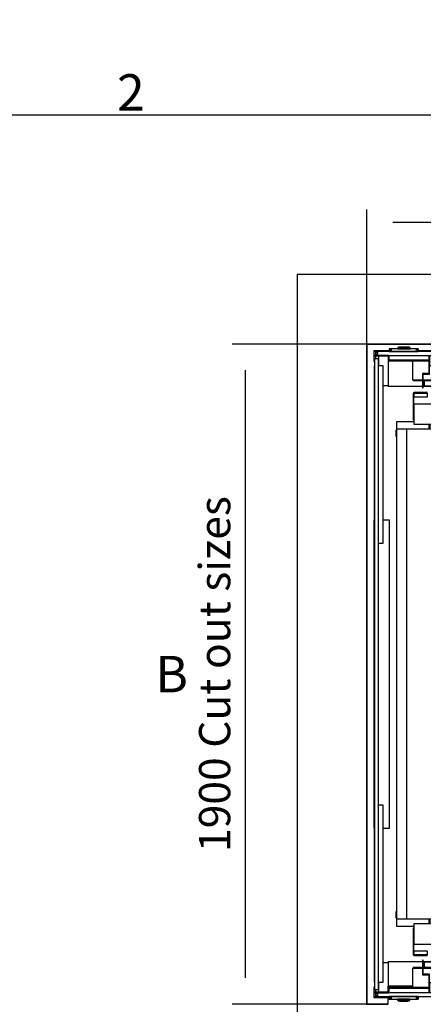
# Model space of a CAD drawing. Extents: x 5 to 3075, y 5 to 302.
# Drawn here: x 839 to 878, y 207 to 301 of the extents above; entities that cross this region are included whole.
import ezdxf

# ---------------------------------------------------------------- set-up
doc = ezdxf.new("R2010")
doc.units = 0
doc.header["$LTSCALE"] = 0.5
doc.header["$MEASUREMENT"] = 0
doc.layers.get('0').update_dxf_attribs({"linetype": 'CONTINUOUS'})
doc.layers.add('9', color=7, linetype='CONTINUOUS')
doc.styles.add('LD', font='ARIALUNI.TTF')
doc.dimstyles.new('LIFT', dxfattribs={"dimtxt": 2, "dimasz": 2.5, "dimexe": 1.25, "dimexo": 0, "dimgap": 0.5, "dimtad": 1, "dimdec": 0, "dimzin": 0, "dimdsep": 46, "dimtxsty": 'LD', "dimcen": 0, "dimdle": 3.5, "dimclrd": 1, "dimclre": 1, "dimclrt": 5, "dimadec": 0, "dimazin": 0, "dimtfac": 1, "dimtdec": 0, "dimtix": 1, "dimtmove": 1, "dimatfit": 3, "dimfxl": 1, "dimtolj": 1, "dimtzin": 0, "dimarcsym": 0})

# ---------------------------------------------------------------- blocks, each defined once
blk = doc.blocks.new('*D636')
at = {"layer": '9', "color": 1}
for p, q in [((872.617, 270), (872.617, 282.917)), ((926.283, 270), (926.283, 282.917)), ((923.783, 281.667), (875.117, 281.667))]:
    blk.add_line(p, q, dxfattribs=at)
for p in [(872.617, 270.01), (926.283, 270.01)]:
    blk.add_point(p, dxfattribs=at)
for points in [[(872.617, 281.667), (875.117, 282.083), (875.117, 281.25), (872.617, 281.667)], [(926.283, 281.667), (923.783, 281.25), (923.783, 282.083), (926.283, 281.667)]]:
    blk.add_solid(points, dxfattribs=at)
at = {"layer": '9', "color": 5, "insert": (899.45, 282.167), "char_height": 3, "attachment_point": 8, "style": 'LD'}
blk.add_mtext('1610 Cut out sizes ', dxfattribs=at)
blk = doc.blocks.new('*D637')
at = {"layer": '9', "color": 1}
for p, q in [((872.617, 270), (859.7, 270)), ((860.95, 267.5), (860.95, 209.167)), ((872.617, 206.667), (859.7, 206.667))]:
    blk.add_line(p, q, dxfattribs=at)
for p in [(872.607, 270), (872.607, 206.667)]:
    blk.add_point(p, dxfattribs=at)
for points in [[(860.95, 270), (861.367, 267.5), (860.533, 267.5), (860.95, 270)], [(860.95, 206.667), (860.533, 209.167), (861.367, 209.167), (860.95, 206.667)]]:
    blk.add_solid(points, dxfattribs=at)
at = {"layer": '9', "color": 5, "insert": (860.45, 238.333), "char_height": 3, "attachment_point": 8, "rotation": 90, "style": 'LD'}
blk.add_mtext('1900 Cut out sizes ', dxfattribs=at)
blk = doc.blocks.new('LD_20200403081455_00000084')
for p, q in [((-41.7, 7.5), (-41.7, 0)), ((-41.5, 7.5), (-41.7, 7.5)), ((-41.7, 0), (-41.5, 0)), ((-41.5, 0), (-41.5, 7.5)), ((-41.5, 7.5), (-41.5, 0)), ((-41.2, 7.5), (-41.5, 7.5)), ((-41.5, 0), (-41.2, 0)), ((-41.2, 0), (-41.2, 7.5)), ((-41.2, 7.5), (-41.2, 0)), ((-40.6, 7.5), (-41.2, 7.5)), ((-41.2, 0), (-40.6, 0)), ((-40.6, 0), (-40.6, 7.5)), ((-40.6, 7.5), (-40.6, 0)), ((-39.8, 7.5), (-40.6, 7.5)), ((-40.6, 0), (-39.8, 0)), ((-39.8, 0), (-39.8, 7.5)), ((-39.8, 7.5), (-39.8, 0)), ((-38.8, 7.5), (-39.8, 7.5)), ((-39.8, 0), (-38.8, 0)), ((-38.8, 0), (-38.8, 7.5)), ((-38.8, 7.5), (-38.8, 0)), ((-37.8, 7.5), (-38.8, 7.5)), ((-38.8, 0), (-37.8, 0)), ((-37.8, 0), (-37.8, 7.5)), ((-37.8, 7.5), (-37.8, 0)), ((-36.7, 7.5), (-37.8, 7.5)), ((-37.8, 0), (-36.7, 0)), ((-36.7, 0), (-36.7, 7.5)), ((-36.7, 7.5), (-36.7, 0)), ((36.7, 7.5), (-36.7, 7.5)), ((-36.7, 0), (36.7, 0)), ((-17.4, 10.5), (-17.5, 10.4)), ((-17.5, 10.4), (-17.5, 10.3)), ((-17.5, 10.3), (-17.5, 10)), ((-17.5, 10), (-17.4, 10)), ((-17.4, 9.9), (-17.5, 9.9)), ((-17.5, 9.9), (-17.5, 7.5)), ((-17.5, 7.5), (-17.4, 7.5)), ((-15.6, 12.4), (-17.4, 10.6)), ((-17.4, 10.6), (-17.4, 10.5)), ((-17.4, 10), (-17.1, 10)), ((-17.1, 9.9), (-17.4, 9.9)), ((-17.4, 7.5), (-17.1, 7.5)), ((-17.3, 10.6), (-15.6, 12.4)), ((-16.9, 10.6), (-17.3, 10.6)), ((-17.2, 10), (-17.3, 10)), ((-17.3, 10), (-17.3, 9.9)), ((-17.3, 9.9), (-17.2, 9.9)), ((-16.9, 10), (-17.2, 10)), ((-17.2, 9.9), (-16.9, 9.9)), ((-17.1, 10), (-16.6, 10)), ((-16.6, 9.9), (-17.1, 9.9)), ((-17.1, 7.5), (-16.6, 7.5)), ((-16.5, 10.6), (-16.9, 10.6)), ((-16.4, 10), (-16.9, 10)), ((-16.9, 9.9), (-16.4, 9.9)), ((-16.6, 10), (-15.9, 10)), ((-15.9, 9.9), (-16.6, 9.9)), ((-16.6, 7.5), (-15.9, 7.5)), ((-16.5, 10.6), (-15.8, 10.6)), ((-15.7, 10), (-16.4, 10)), ((-16.4, 9.9), (-15.7, 9.9)), ((-15.8, 10.6), (-16.1, 10.5)), ((-15.9, 10.3), (-16.1, 10.5)), ((-15.9, 10.3), (-15.9, 10)), ((-15.9, 10), (-15.1, 10)), ((-15.1, 9.9), (-15.9, 9.9)), ((-15.9, 7.5), (-15.9, 9.9)), ((-15.9, 7.5), (-15.1, 7.5)), ((-15, 10.6), (-15.8, 10.6)), ((-14.9, 10), (-15.7, 10)), ((-15.7, 10), (-15.7, 9.9)), ((-15.7, 9.9), (-14.9, 9.9)), ((-15.5, 12.4), (-15.6, 12.4)), ((-15.4, 12.5), (-15.5, 12.4)), ((-15.3, 12.5), (-15.4, 12.5)), ((-15.2, 12.5), (-15.3, 12.5)), ((-14.9, 12.5), (-15.2, 12.5)), ((-15.1, 10), (-14.1, 10)), ((-14.1, 9.9), (-15.1, 9.9)), ((-15.1, 7.5), (-14.1, 7.5)), ((-14.1, 10.6), (-15, 10.6)), ((-14.3, 12.5), (-14.9, 12.5)), ((-14, 10), (-14.9, 10)), ((-14.9, 9.9), (-14, 9.9)), ((-13.6, 12.5), (-14.3, 12.5)), ((-13, 10.6), (-14.1, 10.6)), ((-14.1, 10), (-13.1, 10)), ((-13.1, 9.9), (-14.1, 9.9)), ((-14.1, 7.5), (-13.1, 7.5)), ((-13, 10), (-14, 10)), ((-14, 9.9), (-13, 9.9)), ((-12.9, 12.5), (-13.6, 12.5)), ((-13.1, 10), (-12, 10)), ((-12, 9.9), (-13.1, 9.9)), ((-13.1, 7.5), (-12, 7.5)), ((-13, 10.6), (-12, 12.4)), ((-12, 10), (-13, 10)), ((-13, 9.9), (-12, 9.9)), ((-12, 12.5), (-12.9, 12.5)), ((13, 12.5), (-12, 12.5)), ((13, 12.4), (-12, 12.4)), ((13, 10), (-12, 10)), ((-12, 10), (13, 10)), ((-12, 9.9), (13, 9.9)), ((13, 9.9), (-12, 9.9)), ((-12, 7.5), (13, 7.5)), ((-10.5, 13), (-10.5, 12.5)), ((-9, 13), (-10.5, 13)), ((-10.5, 12.5), (-9, 12.5)), ((-9, 13), (-9, 12.5)), ((0.5, 13), (-9, 13)), ((-9, 12.5), (0.5, 12.5)), ((10, 13), (0.5, 13)), ((0.5, 12.5), (0.5, 13)), ((0.5, 12.5), (10, 12.5)), ((11.5, 13), (10, 13)), ((10, 12.5), (10, 13)), ((10, 12.5), (11.5, 12.5)), ((11.5, 12.5), (11.5, 13)), ((13.9, 12.5), (13, 12.5)), ((14, 10.6), (13, 12.4)), ((14, 10), (13, 10)), ((13, 10), (14.1, 10)), ((13, 9.9), (14, 9.9)), ((14.1, 9.9), (13, 9.9)), ((13, 7.5), (14.1, 7.5)), ((14.6, 12.5), (13.9, 12.5)), ((15, 10.6), (14, 10.6)), ((15, 10), (14, 10)), ((14, 9.9), (15, 9.9)), ((14.1, 10), (15.1, 10)), ((15.1, 9.9), (14.1, 9.9)), ((14.1, 7.5), (15.1, 7.5)), ((15.3, 12.5), (14.6, 12.5)), ((16, 10.6), (15, 10.6)), ((15.9, 10), (15, 10)), ((15, 9.9), (15.9, 9.9)), ((15.1, 10), (16.1, 10)), ((16.1, 9.9), (15.1, 9.9)), ((15.1, 7.5), (16.1, 7.5)), ((15.8, 12.5), (15.3, 12.5)), ((16.2, 12.5), (15.8, 12.5)), ((16.7, 10), (15.9, 10)), ((15.9, 9.9), (16.7, 9.9)), ((16.8, 10.6), (16, 10.6)), ((16.1, 10), (16.9, 10)), ((16.9, 9.9), (16.1, 9.9)), ((16.1, 7.5), (16.9, 7.5)), ((16.3, 12.5), (16.2, 12.5)), ((16.4, 12.5), (16.3, 12.5)), ((16.5, 12.4), (16.4, 12.5)), ((16.6, 12.4), (16.5, 12.4)), ((18.4, 10.6), (16.6, 12.4)), ((18.2, 10.6), (16.6, 12.4)), ((17.4, 10), (16.7, 10)), ((16.7, 9.9), (16.7, 10)), ((16.7, 9.9), (17.4, 9.9)), ((17.4, 10.6), (16.8, 10.6)), ((16.8, 10.6), (17.1, 10.5)), ((16.9, 10.3), (17.1, 10.5)), ((16.9, 10.3), (16.9, 10)), ((16.9, 10), (17.6, 10)), ((17.6, 9.9), (16.9, 9.9)), ((16.9, 9.9), (16.9, 7.5)), ((16.9, 7.5), (17.6, 7.5)), ((17.9, 10.6), (17.4, 10.6)), ((17.9, 10), (17.4, 10)), ((17.4, 9.9), (17.9, 9.9)), ((17.6, 10), (18.1, 10)), ((18.1, 9.9), (17.6, 9.9)), ((17.6, 7.5), (18.1, 7.5)), ((18.2, 10.6), (17.9, 10.6)), ((18.2, 10), (17.9, 10)), ((17.9, 9.9), (18.2, 9.9)), ((18.1, 10), (18.4, 10)), ((18.4, 9.9), (18.1, 9.9)), ((18.1, 7.5), (18.4, 7.5)), ((18.3, 10), (18.2, 10)), ((18.2, 9.9), (18.3, 9.9)), ((18.3, 9.9), (18.3, 10)), ((18.4, 10.5), (18.4, 10.6)), ((18.5, 10.4), (18.4, 10.5)), ((18.4, 10), (18.5, 10)), ((18.5, 9.9), (18.4, 9.9)), ((18.4, 7.5), (18.5, 7.5)), ((18.5, 10.3), (18.5, 10.4)), ((18.5, 10), (18.5, 10.3)), ((18.5, 7.5), (18.5, 9.9)), ((36.7, 0), (36.7, 7.5)), ((36.7, 7.5), (36.7, 0)), ((37.8, 7.5), (36.7, 7.5)), ((36.7, 0), (37.8, 0)), ((37.8, 0), (37.8, 7.5)), ((37.8, 7.5), (37.8, 0)), ((38.8, 7.5), (37.8, 7.5)), ((37.8, 0), (38.8, 0)), ((38.8, 0), (38.8, 7.5)), ((38.8, 7.5), (38.8, 0)), ((39.8, 7.5), (38.8, 7.5)), ((38.8, 0), (39.8, 0)), ((39.8, 0), (39.8, 7.5)), ((39.8, 7.5), (39.8, 0)), ((40.6, 7.5), (39.8, 7.5)), ((39.8, 0), (40.6, 0)), ((40.6, 0), (40.6, 7.5)), ((40.6, 7.5), (40.6, 0)), ((41.2, 7.5), (40.6, 7.5)), ((40.6, 0), (41.2, 0)), ((41.2, 0), (41.2, 7.5)), ((41.2, 7.5), (41.2, 0)), ((41.5, 7.5), (41.2, 7.5)), ((41.2, 0), (41.5, 0)), ((41.5, 0), (41.5, 7.5)), ((41.5, 7.5), (41.5, 0)), ((41.7, 7.5), (41.5, 7.5)), ((41.5, 0), (41.7, 0)), ((41.7, 0), (41.7, 7.5))]:
    blk.add_line(p, q)
blk = doc.blocks.new('LD_20200403081455_00000085')
for p, q in [((-605.8, 0), (-605.8, -11)), ((-599.8, 0), (-605.8, 0)), ((-285.5, 1), (-286, 1)), ((-286, 1), (-286, 0)), ((-286, 0), (-285.5, 0)), ((-283.9, 1), (-285.5, 1)), ((-285.5, 0), (-283.9, 0)), ((-281.7, 1), (-283.9, 1)), ((-283.9, 0), (-281.7, 0)), ((-279, 1), (-281.7, 1)), ((-281.7, 0), (-279, 0)), ((-276.3, 1), (-279, 1)), ((-279, 0), (-276.3, 0)), ((-274.1, 1), (-276.3, 1)), ((-276.3, 0), (-274.1, 0)), ((-272.5, 1), (-274.1, 1)), ((-274.1, 0), (-272.5, 0)), ((-272, 1), (-272.5, 1)), ((-272.5, 0), (-272, 0)), ((-272, 0), (-272, 1)), ((-603.8, -9.5), (-603.8, -2)), ((-603.8, -2), (-599.8, -2)), ((-599.8, -9.5), (-603.8, -9.5)), ((-567.8, -12.5), (-567.8, -26.5)), ((-567.8, -26.5), (-453, -26.5)), ((-565.8, -24.5), (-565.8, -11)), ((-453, -24.5), (-565.8, -24.5)), ((-452, -27), (-499, -27)), ((-499, -27), (-499, -81)), ((-453, -26.5), (-453, -24.5)), ((-452, -11), (-452, -63)), ((-450, -11), (-450, -40)), ((-450, -65), (-450, -11)), ((450, -40), (450, -11)), ((450, -11), (450, -30)), ((452, -28), (452, -11)), ((568, -27), (452, -27)), ((460, -28), (452, -28)), ((460, -30), (460, -28)), ((568, -28), (560, -28)), ((560, -28), (560, -30)), ((568, -11), (568, -28)), ((570, -11), (570, -26.5)), ((570, -30), (570, -11)), ((570, -26.5), (572, -26.5)), ((901, -27), (570, -27)), ((572, -26.5), (572, -11)), ((899, -24.5), (573, -24.5)), ((573, -24.5), (573, -26.5)), ((573, -26.5), (901, -26.5)), ((899, -11), (899, -24.5)), ((901, -11.5), (911, -11.5)), ((901, -26.5), (901, -11.5)), ((901, -81), (901, -27)), ((-450, -40), (450, -40)), ((450, -30), (460, -30)), ((560, -30), (570, -30)), ((-499, -81), (-470, -81)), ((-497, -81), (-497, -83.6)), ((-497, -83.6), (-470, -83.6)), ((-470, -63), (-470, -104.5)), ((-452, -63), (-470, -63)), ((-468, -104.5), (-468, -65)), ((-468, -65), (-450, -65)), ((-468, -81), (901, -81)), ((-468, -83.6), (-421, -83.6)), ((-465.4, -83.6), (-465.4, -99)), ((-421, -81), (-421, -95)), ((-41, -81), (-421, -81)), ((-41, -95), (-41, -81)), ((-41, -83.6), (899, -83.6)), ((2.2, -99), (2.2, -83.6)), ((869.5, -100), (869.5, -83.6)), ((899, -83.6), (899, -81)), ((-470, -104.5), (-468, -104.5)), ((-468, -100), (869.5, -100)), ((-465.4, -99), (2.2, -99)), ((-421, -95), (-41, -95))]:
    blk.add_line(p, q)
blk = doc.blocks.new('LD_20200403081455_00000086')
for p, q in [((-1528.5, -15), (-1528.5, -102.5)), ((-1528.5, -102.5), (-1429.5, -102.5))]:
    blk.add_line(p, q)
blk = doc.blocks.new('LD_20200403081455_00000089')
for p, q in [((-41.5, 0), (-41.7, 0)), ((-41.7, 0), (-41.7, -7.5)), ((-41.2, 0), (-41.5, 0)), ((-41.5, 0), (-41.5, -7.5)), ((-41.5, -7.5), (-41.5, 0)), ((-40.6, 0), (-41.2, 0)), ((-41.2, 0), (-41.2, -7.5)), ((-41.2, -7.5), (-41.2, 0)), ((-39.8, 0), (-40.6, 0)), ((-40.6, 0), (-40.6, -7.5)), ((-40.6, -7.5), (-40.6, 0)), ((-38.8, 0), (-39.8, 0)), ((-39.8, 0), (-39.8, -7.5)), ((-39.8, -7.5), (-39.8, 0)), ((-37.8, 0), (-38.8, 0)), ((-38.8, 0), (-38.8, -7.5)), ((-38.8, -7.5), (-38.8, 0)), ((-36.7, 0), (-37.8, 0)), ((-37.8, 0), (-37.8, -7.5)), ((-37.8, -7.5), (-37.8, 0)), ((36.7, 0), (-36.7, 0)), ((-36.7, 0), (-36.7, -7.5)), ((-36.7, -7.5), (-36.7, 0)), ((18.8, 11), (-19.7, 11)), ((37.8, 0), (36.7, 0)), ((36.7, 0), (36.7, -7.5)), ((36.7, -7.5), (36.7, 0)), ((38.8, 0), (37.8, 0)), ((37.8, 0), (37.8, -7.5)), ((37.8, -7.5), (37.8, 0)), ((39.8, 0), (38.8, 0)), ((38.8, 0), (38.8, -7.5)), ((38.8, -7.5), (38.8, 0)), ((40.6, 0), (39.8, 0)), ((39.8, 0), (39.8, -7.5)), ((39.8, -7.5), (39.8, 0)), ((41.2, 0), (40.6, 0)), ((40.6, 0), (40.6, -7.5)), ((40.6, -7.5), (40.6, 0)), ((41.5, 0), (41.2, 0)), ((41.2, 0), (41.2, -7.5)), ((41.2, -7.5), (41.2, 0)), ((41.7, 0), (41.5, 0)), ((41.5, 0), (41.5, -7.5)), ((41.5, -7.5), (41.5, 0)), ((41.7, -7.5), (41.7, 0)), ((-41.7, -7.5), (-41.5, -7.5)), ((-41.5, -7.5), (-41.2, -7.5)), ((-41.2, -7.5), (-40.6, -7.5)), ((-40.6, -7.5), (-39.8, -7.5)), ((-39.8, -7.5), (-38.8, -7.5)), ((-38.8, -7.5), (-37.8, -7.5)), ((-37.8, -7.5), (-36.7, -7.5)), ((-36.7, -7.5), (36.7, -7.5)), ((-18.5, -7.5), (-18.5, -9.9)), ((-18.4, -7.5), (-18.5, -7.5)), ((-18.5, -9.9), (-18.4, -9.9)), ((-18.4, -10), (-18.5, -10)), ((-18.5, -10), (-18.5, -10.3)), ((-18.5, -10.3), (-18.5, -10.4)), ((-18.5, -10.4), (-18.4, -10.5)), ((-18.1, -7.5), (-18.4, -7.5)), ((-18.4, -9.9), (-18.1, -9.9)), ((-18.1, -10), (-18.4, -10)), ((-18.4, -10.5), (-18.4, -10.6)), ((-18.4, -10.6), (-16.6, -12.4)), ((-18.3, -9.9), (-18.3, -10)), ((-18.2, -9.9), (-18.3, -9.9)), ((-18.3, -10), (-18.2, -10)), ((-17.9, -9.9), (-18.2, -9.9)), ((-18.2, -10), (-17.9, -10)), ((-18.2, -10.6), (-16.6, -12.4)), ((-18.2, -10.6), (-17.9, -10.6)), ((-17.6, -7.5), (-18.1, -7.5)), ((-18.1, -9.9), (-17.6, -9.9)), ((-17.6, -10), (-18.1, -10)), ((-17.4, -9.9), (-17.9, -9.9)), ((-17.9, -10), (-17.4, -10)), ((-17.9, -10.6), (-17.4, -10.6)), ((-16.9, -7.5), (-17.6, -7.5)), ((-17.6, -9.9), (-16.9, -9.9)), ((-16.9, -10), (-17.6, -10)), ((-16.7, -9.9), (-17.4, -9.9)), ((-17.4, -10), (-16.7, -10)), ((-17.4, -10.6), (-16.8, -10.6)), ((-16.9, -10.3), (-17.1, -10.5)), ((-16.8, -10.6), (-17.1, -10.5)), ((-16.9, -9.9), (-16.9, -7.5)), ((-16.1, -7.5), (-16.9, -7.5)), ((-16.9, -9.9), (-16.1, -9.9)), ((-16.1, -10), (-16.9, -10)), ((-16.9, -10.3), (-16.9, -10)), ((-16.8, -10.6), (-16, -10.6)), ((-16.7, -9.9), (-16.7, -10)), ((-15.9, -9.9), (-16.7, -9.9)), ((-16.7, -10), (-15.9, -10)), ((-16.6, -12.4), (-16.5, -12.4)), ((-16.5, -12.4), (-16.4, -12.5)), ((-16.4, -12.5), (-16.3, -12.5)), ((-16.3, -12.5), (-16.2, -12.5)), ((-16.2, -12.5), (-15.8, -12.5)), ((-15.1, -7.5), (-16.1, -7.5)), ((-16.1, -9.9), (-15.1, -9.9)), ((-15.1, -10), (-16.1, -10)), ((-16, -10.6), (-15, -10.6)), ((-15, -9.9), (-15.9, -9.9)), ((-15.9, -10), (-15, -10)), ((-15.8, -12.5), (-15.3, -12.5)), ((-15.3, -12.5), (-14.6, -12.5)), ((-14.1, -7.5), (-15.1, -7.5)), ((-15.1, -9.9), (-14.1, -9.9)), ((-14.1, -10), (-15.1, -10)), ((-14, -9.9), (-15, -9.9)), ((-15, -10), (-14, -10)), ((-15, -10.6), (-14, -10.6)), ((-14.6, -12.5), (-13.9, -12.5)), ((-13, -7.5), (-14.1, -7.5)), ((-14.1, -9.9), (-13, -9.9)), ((-13, -10), (-14.1, -10)), ((-13, -9.9), (-14, -9.9)), ((-14, -10), (-13, -10)), ((-14, -10.6), (-13, -12.4)), ((-13.9, -12.5), (-13, -12.5)), ((12, -7.5), (-13, -7.5)), ((12, -9.9), (-13, -9.9)), ((-13, -9.9), (12, -9.9)), ((-13, -10), (12, -10)), ((12, -10), (-13, -10)), ((-13, -12.4), (12, -12.4)), ((-13, -12.5), (12, -12.5)), ((-10, -12.5), (-11.5, -12.5)), ((-11.5, -12.5), (-11.5, -13)), ((-11.5, -13), (-10, -13)), ((-0.5, -12.5), (-10, -12.5)), ((-10, -12.5), (-10, -13)), ((-10, -13), (-0.5, -13)), ((9, -12.5), (-0.5, -12.5)), ((-0.5, -12.5), (-0.5, -13)), ((-0.5, -13), (9, -13)), ((10.5, -12.5), (9, -12.5)), ((9, -13), (9, -12.5)), ((9, -13), (10.5, -13)), ((10.5, -13), (10.5, -12.5)), ((13.1, -7.5), (12, -7.5)), ((13, -9.9), (12, -9.9)), ((12, -9.9), (13.1, -9.9)), ((12, -10), (13, -10)), ((13.1, -10), (12, -10)), ((13, -10.6), (12, -12.4)), ((12, -12.5), (12.9, -12.5)), ((12.9, -12.5), (13.6, -12.5)), ((14, -9.9), (13, -9.9)), ((13, -10), (14, -10)), ((13, -10.6), (14.1, -10.6)), ((14.1, -7.5), (13.1, -7.5)), ((13.1, -9.9), (14.1, -9.9)), ((14.1, -10), (13.1, -10)), ((13.6, -12.5), (14.3, -12.5)), ((14.9, -9.9), (14, -9.9)), ((14, -10), (14.9, -10)), ((15.1, -7.5), (14.1, -7.5)), ((14.1, -9.9), (15.1, -9.9)), ((15.1, -10), (14.1, -10)), ((14.1, -10.6), (15, -10.6)), ((14.3, -12.5), (14.9, -12.5)), ((15.7, -9.9), (14.9, -9.9)), ((14.9, -10), (15.7, -10)), ((14.9, -12.5), (15.2, -12.5)), ((15, -10.6), (15.8, -10.6)), ((15.9, -7.5), (15.1, -7.5)), ((15.1, -9.9), (15.9, -9.9)), ((15.9, -10), (15.1, -10)), ((15.2, -12.5), (15.3, -12.5)), ((15.3, -12.5), (15.4, -12.5)), ((15.4, -12.5), (15.5, -12.4)), ((15.5, -12.4), (15.6, -12.4)), ((17.3, -10.6), (15.6, -12.4)), ((15.6, -12.4), (17.4, -10.6)), ((15.7, -10), (15.7, -9.9)), ((16.4, -9.9), (15.7, -9.9)), ((15.7, -10), (16.4, -10)), ((15.8, -10.6), (16.1, -10.5)), ((16.5, -10.6), (15.8, -10.6)), ((15.9, -7.5), (15.9, -9.9)), ((16.6, -7.5), (15.9, -7.5)), ((15.9, -9.9), (16.6, -9.9)), ((16.6, -10), (15.9, -10)), ((15.9, -10.3), (15.9, -10)), ((15.9, -10.3), (16.1, -10.5)), ((16.9, -9.9), (16.4, -9.9)), ((16.4, -10), (16.9, -10)), ((16.5, -10.6), (16.9, -10.6)), ((17.1, -7.5), (16.6, -7.5)), ((16.6, -9.9), (17.1, -9.9)), ((17.1, -10), (16.6, -10)), ((17.2, -9.9), (16.9, -9.9)), ((16.9, -10), (17.2, -10)), ((16.9, -10.6), (17.3, -10.6)), ((17.4, -7.5), (17.1, -7.5)), ((17.1, -9.9), (17.4, -9.9)), ((17.4, -10), (17.1, -10)), ((17.3, -9.9), (17.2, -9.9)), ((17.2, -10), (17.3, -10)), ((17.3, -10), (17.3, -9.9)), ((17.5, -7.5), (17.4, -7.5)), ((17.4, -9.9), (17.5, -9.9)), ((17.5, -10), (17.4, -10)), ((17.4, -10.5), (17.5, -10.4)), ((17.4, -10.6), (17.4, -10.5)), ((17.5, -9.9), (17.5, -7.5)), ((17.5, -10.3), (17.5, -10)), ((17.5, -10.4), (17.5, -10.3)), ((36.7, -7.5), (37.8, -7.5)), ((37.8, -7.5), (38.8, -7.5)), ((38.8, -7.5), (39.8, -7.5)), ((39.8, -7.5), (40.6, -7.5)), ((40.6, -7.5), (41.2, -7.5)), ((41.2, -7.5), (41.5, -7.5)), ((41.5, -7.5), (41.7, -7.5))]:
    blk.add_line(p, q)
blk = doc.blocks.new('LD_20200403081455_0000008A')
for p, q in [((-468, 104.5), (-470, 104.5)), ((-470, 104.5), (-470, 63)), ((-468, 65), (-468, 104.5)), ((869.5, 100), (-468, 100)), ((2.2, 99), (-465.4, 99)), ((-465.4, 99), (-465.4, 83.6)), ((-41, 95), (-421, 95)), ((-421, 95), (-421, 81)), ((-41, 81), (-41, 95)), ((2.2, 83.6), (2.2, 99)), ((869.5, 83.6), (869.5, 100)), ((-499, 81), (-499, 27)), ((-470, 81), (-499, 81)), ((-497, 83.6), (-497, 81)), ((-470, 83.6), (-497, 83.6)), ((-470, 63), (-452, 63)), ((-421, 83.6), (-468, 83.6)), ((901, 81), (-468, 81)), ((-450, 65), (-468, 65)), ((-452, 63), (-452, 11)), ((-450, 11), (-450, 65)), ((-421, 81), (-41, 81)), ((899, 83.6), (-41, 83.6)), ((899, 81), (899, 83.6)), ((901, 27), (901, 81)), ((-450, 40), (-450, 11)), ((450, 40), (-450, 40)), ((450, 11), (450, 40)), ((450, 30), (450, 11)), ((460, 30), (450, 30)), ((460, 28), (460, 30)), ((570, 30), (560, 30)), ((560, 30), (560, 28)), ((570, 11), (570, 30)), ((-605.8, 11), (-605.8, 0)), ((-605.8, 0), (-599.8, 0)), ((-603.8, 2), (-603.8, 9.5)), ((-603.8, 9.5), (-599.8, 9.5)), ((-599.8, 2), (-603.8, 2)), ((-453, 26.5), (-567.8, 26.5)), ((-567.8, 26.5), (-567.8, 12.5)), ((-565.8, 24.5), (-453, 24.5)), ((-565.8, 11), (-565.8, 24.5)), ((-499, 27), (-452, 27)), ((-453, 24.5), (-453, 26.5)), ((-281.7, 0), (-283.9, 0)), ((-279, 0), (-281.7, 0)), ((-276.3, 0), (-279, 0)), ((-274.1, 0), (-276.3, 0)), ((-272.5, 0), (-274.1, 0)), ((-272, 0), (-272.5, 0)), ((-272, -1), (-272, 0)), ((452, 11), (452, 28)), ((452, 28), (460, 28)), ((452, 27), (568, 27)), ((560, 28), (568, 28)), ((568, 28), (568, 11)), ((570, 27), (901, 27)), ((572, 26.5), (570, 26.5)), ((570, 26.5), (570, 11)), ((572, 11), (572, 26.5)), ((901, 26.5), (573, 26.5)), ((573, 26.5), (573, 24.5)), ((573, 24.5), (899, 24.5)), ((899, 24.5), (899, 11)), ((901, 11.5), (901, 26.5)), ((911, 11.5), (901, 11.5)), ((-285.5, 0), (-286, 0)), ((-286, 0), (-286, -1)), ((-286, -1), (-285.5, -1)), ((-283.9, 0), (-285.5, 0)), ((-285.5, -1), (-283.9, -1)), ((-283.9, -1), (-281.7, -1)), ((-281.7, -1), (-279, -1)), ((-279, -1), (-276.3, -1)), ((-276.3, -1), (-274.1, -1)), ((-274.1, -1), (-272.5, -1)), ((-272.5, -1), (-272, -1))]:
    blk.add_line(p, q)
blk = doc.blocks.new('LD_20200403081455_0000008B')
for p, q in [((41.5, 102.5), (41.5, 32.5)), ((140.5, 102.5), (41.5, 102.5))]:
    blk.add_line(p, q)
blk = doc.blocks.new('LD_20200403081455_0000008F')
for p, q in [((-30.5, 15), (-30.5, -1.5)), ((-29, 15), (-30.5, 15)), ((-29, 0), (-29, 15)), ((1143, 0), (1141, 0)), ((1144.5, 15), (1143, 15)), ((1143, 15), (1143, 0)), ((1144.5, -1.5), (1144.5, 15)), ((-30.5, -1.5), (-29, -1.5)), ((64.5, -5), (64.5, -13)), ((64.5, -13), (64.5, -19.5)), ((64.5, -13), (66, -13)), ((66, -5), (66, -13)), ((66, -13), (66, -5)), ((66, -13), (67.5, -13)), ((66, -19.5), (66, -13)), ((67.5, -5), (67.5, -19.5)), ((67.5, -13), (67.5, -5)), ((516, -19.5), (516, -5)), ((516, -5), (516, -19.5)), ((964.5, -5), (964.5, -13)), ((964.5, -19.5), (964.5, -5)), ((964.5, -13), (966, -13)), ((966, -5), (966, -13)), ((966, -13), (966, -5)), ((966, -13), (967.5, -13)), ((966, -13), (966, -19.5)), ((967.5, -13), (967.5, -5)), ((967.5, -19.5), (967.5, -13)), ((1141, -1.5), (1144.5, -1.5))]:
    blk.add_line(p, q)
blk = doc.blocks.new('LD_20200403081455_00000090')
for p, q in [((-1144.5, 1.5), (-1144.5, -15)), ((-1143, 1.5), (-1144.5, 1.5)), ((-1143, -15), (-1143, 0)), ((-1049.5, 19.5), (-1049.5, 13)), ((-1048, 13), (-1049.5, 13)), ((-1049.5, 13), (-1049.5, 5)), ((-1048, 13), (-1048, 19.5)), ((-1046.5, 13), (-1048, 13)), ((-1048, 13), (-1048, 5)), ((-1048, 5), (-1048, 13)), ((-1046.5, 19.5), (-1046.5, 5)), ((-1046.5, 5), (-1046.5, 13)), ((-598, 5), (-598, 19.5)), ((-598, 19.5), (-598, 5)), ((-149.5, 5), (-149.5, 19.5)), ((-148, 13), (-149.5, 13)), ((-149.5, 13), (-149.5, 5)), ((-148, 19.5), (-148, 13)), ((-146.5, 13), (-148, 13)), ((-148, 13), (-148, 5)), ((-148, 5), (-148, 13)), ((-146.5, 13), (-146.5, 19.5)), ((-146.5, 5), (-146.5, 13)), ((30.5, 1.5), (27, 1.5)), ((27, 0), (29, 0)), ((29, 0), (29, -15)), ((30.5, -15), (30.5, 1.5)), ((-1144.5, -15), (-1143, -15)), ((29, -15), (30.5, -15))]:
    blk.add_line(p, q)
blk = doc.blocks.new('LD_20200403081455_00000095')
for p, q in [((1, 1405), (-29, 1405)), ((-29, 1405), (-29, -5)), ((1, -5), (1, 1405)), ((76, 1405), (1, 1405)), ((330.25, 1405), (227, 1405)), ((354.75, 1405), (345.75, 1405)), ((999.25, 1405), (392.75, 1405)), ((1046.25, 1405), (1037.25, 1405)), ((1111, 1405), (1061.75, 1405)), ((1141, 1405), (1111, 1405)), ((1111, 1405), (1111, -5)), ((1141, -5), (1141, 1405)), ((-29, -5), (1, -5)), ((1, -5), (76, -5)), ((227, -5), (330.25, -5)), ((345.75, -5), (354.75, -5)), ((392.75, -5), (999.25, -5)), ((1037.25, -5), (1046.25, -5)), ((1061.75, -5), (1111, -5)), ((1111, -5), (1141, -5))]:
    blk.add_line(p, q)
blk = doc.blocks.new('LD_20200403081455_000000A0')
for p, q in [((-586, 726), (-586, 705)), ((-536, 726), (-586, 726)), ((657, 371), (657, 719.5)), ((584.3, 392), (584, 392)), ((584, 372), (584.3, 372)), ((589.9, 392), (589.3, 392)), ((589.3, 372), (589.9, 372)), ((591, 392), (589.9, 392)), ((589.9, 372), (591, 372)), ((606, 392), (591, 392)), ((591, 392), (591, 372)), ((591, 372), (591, 392)), ((591, 372), (606, 372)), ((606, 392), (606, 372)), ((636, 392), (606, 392)), ((606, 372), (636, 372)), ((651, 392), (636, 392)), ((636, 372), (636, 392)), ((636, 372), (651, 372)), ((651, 372), (651, 392)), ((584.3, 310), (584, 310)), ((584, 290), (584.3, 290)), ((584.3, -290), (584, -290)), ((584, -310), (584.3, -310)), ((584.3, -372), (584, -372)), ((584, -392), (584.3, -392)), ((589.9, -372), (589.3, -372)), ((589.3, -392), (589.9, -392)), ((591, -372), (589.9, -372)), ((589.9, -392), (591, -392)), ((606, -372), (591, -372)), ((591, -372), (591, -392)), ((591, -392), (591, -372)), ((591, -392), (606, -392)), ((606, -372), (606, -392)), ((636, -372), (606, -372)), ((606, -392), (636, -392)), ((651, -372), (636, -372)), ((636, -392), (636, -372)), ((636, -392), (651, -392)), ((651, -392), (651, -372)), ((657, -719.5), (657, -371)), ((-586, -705), (-586, -726)), ((-586, -726), (-536, -726))]:
    blk.add_line(p, q)
blk = doc.blocks.new('LD_20200403081455_000000A2')
for p, q in [((-46.7, 12), (-47, 10.5)), ((-47, 10.5), (-47, -64.5)), ((-45.8, 13.3), (-46.7, 12)), ((-44.5, 14.2), (-45.8, 13.3)), ((-45, 10.5), (-44.8, 11.3)), ((-45, 10.5), (-45, 2.2)), ((-45, -64.5), (-45, 10.5)), ((-45, 2.2), (-5.5, 2.2)), ((-44.8, 11.3), (-44.4, 11.9)), ((-43, 14.5), (-44.5, 14.2)), ((-44.4, 11.9), (-43.8, 12.3)), ((-43.8, 12.3), (-43, 12.5)), ((-37, 14.5), (-43, 14.5)), ((-43, 12.5), (-37, 12.5)), ((-25.5, 14.5), (-37, 14.5)), ((-37, 12.5), (-25.5, 12.5)), ((-15.8, 14.5), (-25.5, 14.5)), ((-25.5, 12.5), (-15.8, 12.5)), ((-15.8, 12.5), (-15.8, 14.5)), ((-9.3, 14.5), (-15.8, 14.5)), ((-15.8, 12.5), (-9.3, 12.5)), ((-7, 14.5), (-9.3, 14.5)), ((-9.3, 12.5), (-7, 12.5)), ((-7, 12.5), (-7, 14.5)), ((-5.5, 12.5), (-7, 12.5)), ((-5.5, 2.2), (-5.5, 12.5)), ((1319, 12.5), (1317.5, 12.5)), ((1317.5, 12.5), (1317.5, 2.2)), ((1317.5, 2.2), (1357, 2.2)), ((1321.3, 14.5), (1319, 14.5)), ((1319, 14.5), (1319, 12.5)), ((1319, 12.5), (1321.3, 12.5)), ((1327.8, 14.5), (1321.3, 14.5)), ((1321.3, 12.5), (1327.8, 12.5)), ((1337.5, 14.5), (1327.8, 14.5)), ((1327.8, 14.5), (1327.8, 12.5)), ((1327.8, 12.5), (1337.5, 12.5)), ((1349, 14.5), (1337.5, 14.5)), ((1337.5, 12.5), (1349, 12.5)), ((1355, 14.5), (1349, 14.5)), ((1349, 12.5), (1355, 12.5)), ((1356.5, 14.2), (1355, 14.5)), ((1355, 12.5), (1355.8, 12.3)), ((1355.8, 12.3), (1356.4, 11.9)), ((1356.4, 11.9), (1356.8, 11.3)), ((1357.8, 13.3), (1356.5, 14.2)), ((1356.8, 11.3), (1357, 10.5)), ((1357, 2.2), (1357, 10.5)), ((1357, 10.5), (1357, -64.5)), ((1358.7, 12), (1357.8, 13.3)), ((1359, 10.5), (1358.7, 12)), ((1359, -64.5), (1359, 10.5)), ((-45, -18.5), (-45, -76.5)), ((1357, -18.5), (-45, -18.5)), ((415, -13), (35, -13)), ((35, -13), (35, -18.5)), ((415, -18.5), (415, -13)), ((1357, -76.5), (1357, -18.5)), ((-47, -64.5), (-45, -64.5)), ((-45, -76.5), (1357, -76.5)), ((11.9, -76.5), (10, -76.5)), ((10, -76.5), (10, -112)), ((17.3, -76.5), (11.9, -76.5)), ((25.4, -76.5), (17.3, -76.5)), ((35, -76.5), (25.4, -76.5)), ((44.6, -76.5), (35, -76.5)), ((52.7, -76.5), (44.6, -76.5)), ((58.1, -76.5), (52.7, -76.5)), ((60, -76.5), (58.1, -76.5)), ((60, -76.5), (60, -78.2)), ((161, -76.5), (60, -76.5)), ((60, -112), (60, -76.5)), ((60, -78.2), (60, -82.9)), ((60, -82.9), (60, -90.1)), ((161, -78.2), (161, -76.5)), ((161, -82.9), (161, -78.2)), ((161, -90.1), (161, -82.9)), ((1357, -64.5), (1359, -64.5)), ((10, -112), (11.9, -112)), ((11.9, -112), (17.3, -112)), ((17.3, -112), (25.4, -112)), ((25.4, -112), (35, -112)), ((35, -112), (44.6, -112)), ((44.6, -112), (52.7, -112)), ((52.7, -112), (58.1, -112)), ((58.1, -112), (60, -112)), ((60, -90.1), (60, -98.5)), ((60, -98.5), (60, -106.9)), ((60, -106.9), (60, -114.1)), ((161, -98.5), (161, -90.1)), ((161, -106.9), (161, -98.5)), ((161, -114.1), (161, -106.9)), ((60, -114.1), (60, -118.8)), ((60, -118.8), (60, -120.5)), ((60, -120.5), (161, -120.5)), ((161, -118.8), (161, -114.1)), ((161, -120.5), (161, -118.8))]:
    blk.add_line(p, q)
blk = doc.blocks.new('LD_20200403081455_000000AA')
for p, q in [((161, 120.5), (60, 120.5)), ((60, 120.5), (60, 118.8)), ((60, 118.8), (60, 114.1)), ((60, 114.1), (60, 106.9)), ((161, 118.8), (161, 120.5)), ((161, 114.1), (161, 118.8)), ((161, 106.9), (161, 114.1)), ((11.9, 112), (10, 112)), ((10, 112), (10, 76.5)), ((17.3, 112), (11.9, 112)), ((25.4, 112), (17.3, 112)), ((35, 112), (25.4, 112)), ((44.6, 112), (35, 112)), ((52.7, 112), (44.6, 112)), ((58.1, 112), (52.7, 112)), ((60, 112), (58.1, 112)), ((60, 76.5), (60, 112)), ((60, 106.9), (60, 98.5)), ((60, 98.5), (60, 90.1)), ((60, 90.1), (60, 82.9)), ((161, 98.5), (161, 106.9)), ((161, 90.1), (161, 98.5)), ((161, 82.9), (161, 90.1)), ((-45, 64.5), (-47, 64.5)), ((-47, 64.5), (-47, -10.5)), ((1357, 76.5), (-45, 76.5)), ((-45, 76.5), (-45, 18.5)), ((-45, -10.5), (-45, 64.5)), ((10, 76.5), (11.9, 76.5)), ((11.9, 76.5), (17.3, 76.5)), ((17.3, 76.5), (25.4, 76.5)), ((25.4, 76.5), (35, 76.5)), ((35, 76.5), (44.6, 76.5)), ((44.6, 76.5), (52.7, 76.5)), ((52.7, 76.5), (58.1, 76.5)), ((58.1, 76.5), (60, 76.5)), ((60, 82.9), (60, 78.2)), ((60, 78.2), (60, 76.5)), ((60, 76.5), (161, 76.5)), ((161, 78.2), (161, 82.9)), ((161, 76.5), (161, 78.2)), ((1357, 18.5), (1357, 76.5)), ((1359, 64.5), (1357, 64.5)), ((1357, 64.5), (1357, -10.5)), ((1359, -10.5), (1359, 64.5)), ((-45, 18.5), (1357, 18.5)), ((35, 18.5), (35, 13)), ((35, 13), (415, 13)), ((415, 13), (415, 18.5)), ((-47, -10.5), (-46.7, -12)), ((-46.7, -12), (-45.8, -13.3)), ((-45.8, -13.3), (-44.5, -14.2)), ((-45, -2.2), (-45, -10.5)), ((-5.5, -2.2), (-45, -2.2)), ((-44.8, -11.3), (-45, -10.5)), ((-44.4, -11.9), (-44.8, -11.3)), ((-44.5, -14.2), (-43, -14.5)), ((-43.8, -12.3), (-44.4, -11.9)), ((-43, -12.5), (-43.8, -12.3)), ((-37, -12.5), (-43, -12.5)), ((-43, -14.5), (-37, -14.5)), ((-25.5, -12.5), (-37, -12.5)), ((-37, -14.5), (-25.5, -14.5)), ((-15.8, -12.5), (-25.5, -12.5)), ((-25.5, -14.5), (-15.8, -14.5)), ((-15.8, -14.5), (-15.8, -12.5)), ((-9.3, -12.5), (-15.8, -12.5)), ((-15.8, -14.5), (-9.3, -14.5)), ((-7, -12.5), (-9.3, -12.5)), ((-9.3, -14.5), (-7, -14.5)), ((-7, -14.5), (-7, -12.5)), ((-7, -12.5), (-5.5, -12.5)), ((-5.5, -12.5), (-5.5, -2.2)), ((1317.5, -2.2), (1317.5, -12.5)), ((1357, -2.2), (1317.5, -2.2)), ((1317.5, -12.5), (1319, -12.5)), ((1321.3, -12.5), (1319, -12.5)), ((1319, -12.5), (1319, -14.5)), ((1319, -14.5), (1321.3, -14.5)), ((1327.8, -12.5), (1321.3, -12.5)), ((1321.3, -14.5), (1327.8, -14.5)), ((1337.5, -12.5), (1327.8, -12.5)), ((1327.8, -12.5), (1327.8, -14.5)), ((1327.8, -14.5), (1337.5, -14.5)), ((1349, -12.5), (1337.5, -12.5)), ((1337.5, -14.5), (1349, -14.5)), ((1355, -12.5), (1349, -12.5)), ((1349, -14.5), (1355, -14.5)), ((1355.8, -12.3), (1355, -12.5)), ((1355, -14.5), (1356.5, -14.2)), ((1356.4, -11.9), (1355.8, -12.3)), ((1356.8, -11.3), (1356.4, -11.9)), ((1356.5, -14.2), (1357.8, -13.3)), ((1357, -10.5), (1356.8, -11.3)), ((1357, -10.5), (1357, -2.2)), ((1357.8, -13.3), (1358.7, -12)), ((1358.7, -12), (1359, -10.5))]:
    blk.add_line(p, q)
blk = doc.blocks.new('LD_20200403081455_000000B3')
for p, q in [((0, 30), (0, 0)), ((1.5, 30), (0, 30)), ((1.5, 1.5), (1.5, 30)), ((13.5, 43.5), (13.5, 13.5)), ((15, 43.5), (13.5, 43.5)), ((15, 15), (15, 43.5)), ((0, 0), (16.5, 0)), ((1.5, 15), (1.5, 13.5)), ((13.5, 15), (1.5, 15)), ((1.5, 13.5), (13.5, 13.5)), ((16.5, 1.5), (1.5, 1.5)), ((13.5, 13.5), (13.5, 15)), ((13.5, 13.5), (43.5, 13.5)), ((43.5, 15), (15, 15)), ((16.5, 0), (16.5, 1.5)), ((43.5, 13.5), (43.5, 15))]:
    blk.add_line(p, q)
blk = doc.blocks.new('LD_20200403081455_000000B4')
for p, q in [((16.5, 0), (0, 0)), ((0, 0), (0, -30)), ((16.5, -1.5), (16.5, 0)), ((1.5, -1.5), (16.5, -1.5)), ((1.5, -30), (1.5, -1.5)), ((13.5, -13.5), (1.5, -13.5)), ((1.5, -13.5), (1.5, -15)), ((1.5, -15), (13.5, -15)), ((43.5, -13.5), (13.5, -13.5)), ((13.5, -13.5), (13.5, -43.5)), ((13.5, -15), (13.5, -13.5)), ((15, -15), (43.5, -15)), ((15, -43.5), (15, -15)), ((43.5, -15), (43.5, -13.5)), ((0, -30), (1.5, -30)), ((13.5, -43.5), (15, -43.5))]:
    blk.add_line(p, q)
blk = doc.blocks.new('LD_20200403081455_000000B8')
for p, q in [((5.5, 908), (-5.5, 908)), ((-5.5, 908), (-5.5, -908)), ((5.5, -908), (5.5, 908)), ((-5.5, -908), (5.5, -908))]:
    blk.add_line(p, q)
blk = doc.blocks.new('LD_20200403081455_000000BE')
for p, q in [((5, 1860.5), (5, 1859.5)), ((5, 1847), (5, 1839)), ((44.83, 1862), (16.5, 1862)), ((1495.25, 1862), (128.17, 1862)), ((128.17, 1860.5), (1495.25, 1860.5)), ((1548.5, 1862), (1495.25, 1862)), ((1495.25, 1860.5), (1495.25, 1862)), ((2.5, 1818), (1.5, 1818)), ((1.5, 1818), (1.5, 1308)), ((27.5, 1818), (13.5, 1818)), ((27.5, 1308), (27.5, 1818)), ((1567, 1818), (1550, 1818)), ((1565, 1818), (1565, 1832)), ((1568.5, 1818), (1567, 1818)), ((1567, 1818), (1567, 1405.5)), ((1567, 1405.5), (1567, 1818)), ((1568.5, 1405.5), (1568.5, 1818)), ((27.5, 1762), (41.5, 1762)), ((1480, 1762), (1533, 1762)), ((1.5, 1374.5), (0, 1374.5)), ((0, 1374.5), (0, 487.5)), ((1.5, 487.5), (1.5, 1374.5)), ((45, 1374.5), (27.5, 1374.5)), ((45, 487.5), (45, 1374.5)), ((1325.25, 1354.5), (1308.5, 1354.5)), ((1350, 1352), (1350, 1350.5)), ((1350, 1350.5), (1350, 1352)), ((1521, 1237), (1521, 1352)), ((1521, 1352), (1521, 1237)), ((1532.5, 1354.5), (1530.25, 1354.5)), ((1567, 1355.5), (1567, 1308)), ((1567, 1308), (1567, 1355.5)), ((1568.5, 1308), (1568.5, 1355.5)), ((1570, 1354.5), (1568.5, 1354.5)), ((1570, 1284.5), (1570, 1354.5)), ((1.5, 1308), (2.5, 1308)), ((1.5, 1308), (1.5, 554)), ((13.5, 1308), (27.5, 1308)), ((1552, 1308), (1567, 1308)), ((1567, 1308), (1568.5, 1308)), ((1506, 1285), (1477.84, 1285)), ((1506, 1237), (1506, 1285)), ((1568, 1284.5), (1568, 577.5)), ((1570, 1284.5), (1568, 1284.5)), ((1570, 577.5), (1570, 1284.5)), ((1506, 993), (1506, 1187)), ((1521, 976), (1521, 1187)), ((1521, 1187), (1521, 675)), ((1504.25, 993), (1506, 993)), ((1506, 968), (1506, 993)), ((1504.25, 968), (1506, 968)), ((1521, 886), (1521, 976)), ((1521, 675), (1521, 886)), ((1521, 510), (1521, 625)), ((1521, 625), (1521, 510)), ((1568, 577.5), (1570, 577.5)), ((1570, 507.5), (1570, 577.5)), ((2.5, 554), (1.5, 554)), ((1.5, 554), (1.5, 44)), ((27.5, 554), (13.5, 554)), ((27.5, 44), (27.5, 554)), ((1567, 554), (1552, 554)), ((1568.5, 554), (1567, 554)), ((1567, 554), (1567, 506.5)), ((1567, 506.5), (1567, 554)), ((1568.5, 506.5), (1568.5, 554)), ((1350, 511.5), (1350, 510)), ((1350, 510), (1350, 511.5)), ((0, 487.5), (1.5, 487.5)), ((27.5, 487.5), (45, 487.5)), ((1308.5, 507.5), (1325.25, 507.5)), ((1530.25, 507.5), (1532.5, 507.5)), ((1568.5, 507.5), (1570, 507.5)), ((1567, 456.5), (1567, 44)), ((1567, 44), (1567, 456.5)), ((1568.5, 44), (1568.5, 456.5)), ((41.5, 100), (27.5, 100)), ((1533, 100), (1480, 100)), ((1.5, 44), (2.5, 44)), ((13.5, 44), (27.5, 44)), ((1550, 44), (1567, 44)), ((1565, 30), (1565, 44)), ((1567, 44), (1568.5, 44)), ((5, 23), (5, 15)), ((5, 2.5), (5, 1.5)), ((16.5, 0), (40.5, 0)), ((1495.25, 1.5), (1180.5, 1.5)), ((1180.5, 0), (1495.25, 0)), ((1495.25, 0), (1495.25, 1.5)), ((1495.25, 0), (1548.5, 0))]:
    blk.add_line(p, q)
blk = doc.blocks.new('LD_20200403081455_000000C0')
for p, q in [((-772.5, 5.5), (-772.5, -5.5)), ((772.5, 5.5), (-772.5, 5.5)), ((772.5, -5.5), (772.5, 5.5)), ((-772.5, -5.5), (772.5, -5.5))]:
    blk.add_line(p, q)
blk = doc.blocks.new('LD_20200403081455_000000C9')
for p, q in [((-772.5, 5.5), (-772.5, -5.5)), ((772.5, 5.5), (-772.5, 5.5)), ((772.5, -5.5), (772.5, 5.5)), ((-772.5, -5.5), (772.5, -5.5))]:
    blk.add_line(p, q)
blk = doc.blocks.new('LD_20200403081455_000000CD')
for p, q in [((-220, 2081), (-220, -219)), ((-20, 2081), (-220, 2081)), ((1590, 2081), (-20, 2081)), ((1790, 2081), (1590, 2081)), ((1790, -219), (1790, 2081)), ((0, 1881), (-20, 1881)), ((-20, 1881), (-20, -19)), ((-20, -19), (-20, 1881)), ((-20, 1881), (1590, 1881)), ((1570, 1881), (0, 1881)), ((1590, 1881), (1570, 1881)), ((1590, -19), (1590, 1881)), ((1590, 1881), (1590, -19)), ((41.5, 32.5), (40.5, 32.5)), ((40.5, 32.5), (40.5, 15)), ((43.5, 32.5), (41.5, 32.5)), ((111.5, 32.5), (43.5, 32.5)), ((40.5, 15), (41.5, 15)), ((40.5, 2.5), (40.5, 0)), ((40.5, 0), (40.5, -19)), ((41.5, 15), (42.7, 15)), ((1180.5, 0), (1180.5, 2.5)), ((1180.5, -19), (1180.5, 0)), ((-20, -19), (0, -19)), ((40.5, -19), (-20, -19)), ((0, -19), (40.5, -19)), ((1180.5, -19), (1570, -19)), ((1590, -19), (1180.5, -19)), ((1570, -19), (1590, -19)), ((-220, -219), (-20, -219)), ((-20, -219), (1590, -219)), ((1590, -219), (1790, -219))]:
    blk.add_line(p, q)
blk = doc.blocks.new('BORD_PRINCIPAL_A0')
blk.add_line((0, 277), (400, 277))
at = {"style": 'LD'}
blk.add_text('2', height=3.5, dxfattribs=at).set_placement((303.646, 277.4))
blk = doc.blocks.new('LD_20200403081455_0000018B')
blk.add_blockref('BORD_PRINCIPAL_A0', (0, 0))

msp = doc.modelspace()

# ---------------------------------------------------------------- block references
msp.add_blockref('LD_20200403081455_0000018B', (545, 15))
at = {"xscale": 0.03333333333333333, "yscale": 0.03333333333333333, "zscale": 0.03333333333333333}
for name, p in [('LD_20200403081455_000000CD', (873.283, 207.3)), ('LD_20200403081455_000000B4', (873.283, 269.367)), ('LD_20200403081455_000000BE', (873.283, 207.3)), ('LD_20200403081455_00000085', (893.633, 269.283)), ('LD_20200403081455_00000084', (876.167, 269.283)), ('LD_20200403081455_000000B8', (873.55, 238.333)), ('LD_20200403081455_000000C0', (899.392, 269.1)), ('LD_20200403081455_00000086', (925.617, 269.367)), ('LD_20200403081455_000000A2', (878.633, 264.867)), ('LD_20200403081455_00000090', (913.567, 261.667)), ('LD_20200403081455_000000A0', (895, 238.333)), ('LD_20200403081455_00000095', (876.433, 215)), ('LD_20200403081455_0000008F', (876.433, 215)), ('LD_20200403081455_000000AA', (878.633, 211.8)), ('LD_20200403081455_0000008A', (893.633, 207.383)), ('LD_20200403081455_0000008B', (873.283, 207.3)), ('LD_20200403081455_000000B3', (873.283, 207.3)), ('LD_20200403081455_000000C9', (899.392, 207.567)), ('LD_20200403081455_00000089', (876.167, 207.383))]:
    msp.add_blockref(name, p, dxfattribs=at)

# ---------------------------------------------------------------- texts
at = {"insert": (855.45, 238.333), "char_height": 3.5, "attachment_point": 6, "style": 'LD'}
msp.add_mtext('\\fArial Unicode MS|b0|i0|u0;\\C7;B', dxfattribs=at)

# ---------------------------------------------------------------- dimensions: what is measured, and where the dimension line sits
at = {"layer": '9'}
dim = msp.add_linear_dim(base=(899.45, 281.667), p1=(872.617, 270), p2=(926.283, 270), text='<> Cut out sizes ', dimstyle='LIFT', override={"dimscale": 1, "dimtxt": 3, "dimlfac": 30, "dimtix": 1}, dxfattribs=at)
dim.commit()
dim.dimension.update_dxf_attribs({"geometry": '*D636', "text_midpoint": (899.45, 281.667)})
dim = msp.add_linear_dim(base=(860.95, 238.333), p1=(872.617, 206.667), p2=(872.617, 270), angle=90, text='<> Cut out sizes ', dimstyle='LIFT', override={"dimscale": 1, "dimtxt": 3, "dimlfac": 30, "dimtix": 1}, dxfattribs=at)
dim.commit()
dim.dimension.update_dxf_attribs({"geometry": '*D637', "text_midpoint": (860.95, 238.333)})

doc.saveas('drawing.dxf')
